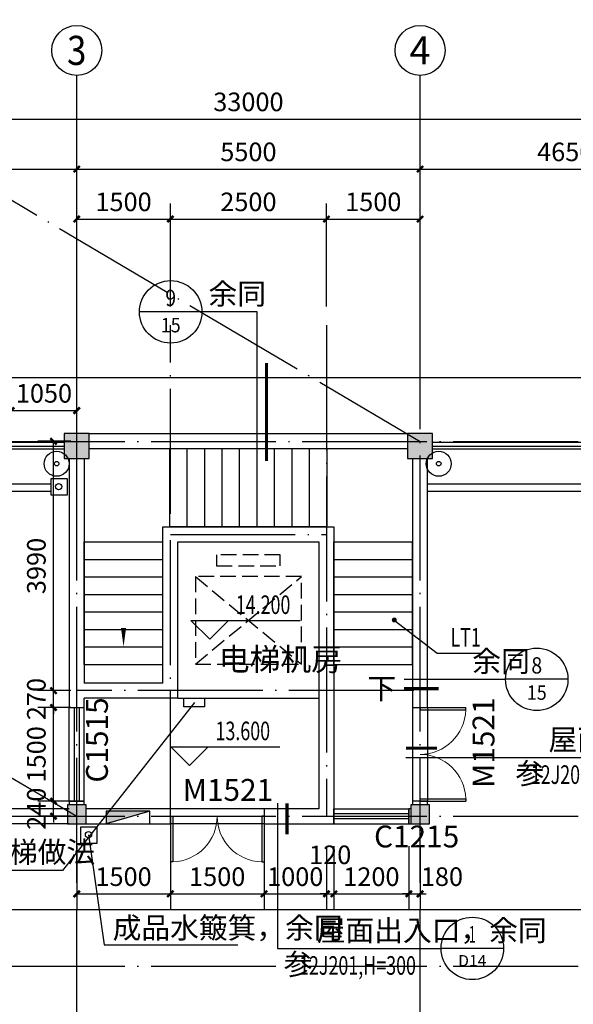
# Model space of a CAD drawing. Extents: x -110744 to 351144, y -329414 to 319066.
# Drawn here: x 270701 to 279570, y 78662 to 94422 of the extents above; entities that cross this region are included whole.
import ezdxf
from ezdxf.enums import TextEntityAlignment as Align

# ---------------------------------------------------------------- set-up
doc = ezdxf.new("R2010")
doc.units = 0
doc.header["$LTSCALE"] = 1000
doc.header["$MEASUREMENT"] = 0
doc.linetypes.add('DASH', pattern=[0.35, 0.25, -0.1])
doc.linetypes.add('DOTE', pattern=[2.42, 2, -0.2, 0.02, -0.2])
for name, color, linetype in [('AXIS', 3, 'Continuous'), ('AXIS_TEXT', 7, 'Continuous'), ('COLUMN', 2, 'Continuous'), ('DIM_ELEV', 3, 'Continuous'), ('DIM_IDEN', 3, 'Continuous'), ('DIM_LEAD', 3, 'Continuous'), ('DIM_SYMB', 3, 'Continuous'), ('DOTE', 14, 'DOTE'), ('EQUIP_消火栓', 7, 'Continuous'), ('H1', 142, 'Continuous'), ('LATRINE', 6, 'Continuous'), ('PUB_DIM', 3, 'Continuous'), ('PUB_HATCH', 252, 'Continuous'), ('PUB_TEXT', 7, 'Continuous'), ('RF1', 177, 'Continuous'), ('S', 6, 'Continuous'), ('STAIR', 6, 'Continuous'), ('WALL', 2, 'Continuous'), ('WINDOW', 4, 'Continuous'), ('WINDOW_TEXT', 7, 'Continuous')]:
    doc.layers.add(name, color=color, linetype=linetype)
doc.styles.add('_TCH_AXIS', font='COMPLEX', dxfattribs={"bigfont": 'GBCBIG'})
doc.styles.add('_TCH_DIM', font='SIMPLEX', dxfattribs={"bigfont": 'GBCBIG'})
doc.styles.add('_TCH_DIM_T3', font='SIMPLEX', dxfattribs={"width": 0.705882, "bigfont": 'GBCBIG'})
doc.styles.add('_TCH_LABEL', font='COMPLEX', dxfattribs={"bigfont": 'GBCBIG'})
doc.styles.add('COMPLEX', font='COMPLEX')
doc.styles.get("Standard").update_dxf_attribs({"font": 'gbenor.shx', "bigfont": 'gbcbig.shx'})
doc.dimstyles.new('_TCH_ARCH&&100', dxfattribs={"dimtxt": 297.5, "dimasz": 100, "dimexe": 250, "dimexo": 300, "dimgap": 126.25, "dimtad": 1, "dimdec": 0, "dimzin": 0, "dimdsep": 46, "dimtxsty": '_TCH_DIM_T3', "dimblk": 'ARCHTICK', "dimcen": 0.09, "dimclrt": 7, "dimazin": 2, "dimtfac": 1, "dimtdec": 0, "dimtix": 1, "dimtmove": 2, "dimatfit": 3, "dimfxl": 1, "dimtolj": 1, "dimtzin": 0, "dimarcsym": 0})

# ---------------------------------------------------------------- blocks, each defined once
blk = doc.blocks.new('$TwtSys$00000434')
for p, q in [((-0.5, 0.5), (-0.5, -0.5)), ((-0.5, -0.5), (0.5, 0.5)), ((0.5, 0.5), (-0.5, 0.5)), ((0.5, -0.5), (0.5, 0.5)), ((-0.5, -0.5), (0.5, -0.5))]:
    blk.add_line(p, q)
blk.add_solid([(0.5, -0.5), (0.5, 0.5), (-0.5, -0.5)])
blk = doc.blocks.new('_ArchTick')
at = {"color": 0, "linetype": 'ByBlock', "const_width": 0.4}
blk.add_lwpolyline([(-0.5, -0.5), (0.5, 0.5)], dxfattribs=at)
blk = doc.blocks.new('*D909')
at = {"layer": 'Defpoints', "color": 0, "transparency": 16777216}
for p in [(271615, 88166), (270565, 86473), (271615, 86473)]:
    blk.add_point(p, dxfattribs=at)
at = {"layer": 'PUB_DIM', "color": 0, "lineweight": -2, "transparency": 16777216}
for p, q in [((270565, 86773), (270565, 88416)), ((271615, 86773), (271615, 88416)), ((270565, 88166), (271615, 88166))]:
    blk.add_line(p, q, dxfattribs=at)
at = {"layer": 'PUB_DIM', "color": 0, "lineweight": -2, "transparency": 16777216, "xscale": 100, "yscale": 100, "zscale": 100, "rotation": 180}
blk.add_blockref('_ArchTick', (270565, 88166), dxfattribs=at)
at = {"layer": 'PUB_DIM', "color": 0, "lineweight": -2, "transparency": 16777216, "xscale": 100, "yscale": 100, "zscale": 100}
blk.add_blockref('_ArchTick', (271615, 88166), dxfattribs=at)
at = {"layer": 'PUB_DIM', "color": 7, "transparency": 16777216, "insert": (271090, 88441), "char_height": 297.5, "attachment_point": 5, "style": '_TCH_DIM_T3'}
blk.add_mtext('\\A1;1050', dxfattribs=at)
blk = doc.blocks.new('*D1036')
at = {"layer": 'Defpoints', "color": 0, "transparency": 16777216}
for p in [(271615, 81495), (273115, 81495), (273115, 80430)]:
    blk.add_point(p, dxfattribs=at)
at = {"layer": 'PUB_DIM', "color": 0, "lineweight": -2, "transparency": 16777216}
for p, q in [((271615, 81195), (271615, 80180)), ((273115, 81195), (273115, 80180)), ((271615, 80430), (273115, 80430))]:
    blk.add_line(p, q, dxfattribs=at)
at = {"layer": 'PUB_DIM', "color": 0, "lineweight": -2, "transparency": 16777216, "xscale": 100, "yscale": 100, "zscale": 100, "rotation": 180}
blk.add_blockref('_ArchTick', (271615, 80430), dxfattribs=at)
at = {"layer": 'PUB_DIM', "color": 0, "lineweight": -2, "transparency": 16777216, "xscale": 100, "yscale": 100, "zscale": 100}
blk.add_blockref('_ArchTick', (273115, 80430), dxfattribs=at)
at = {"layer": 'PUB_DIM', "color": 7, "transparency": 16777216, "insert": (272365, 80705), "char_height": 297.5, "attachment_point": 5, "style": '_TCH_DIM_T3'}
blk.add_mtext('\\A1;1500', dxfattribs=at)
blk = doc.blocks.new('*D1037')
at = {"layer": 'Defpoints', "color": 0, "transparency": 16777216}
for p in [(273115, 81495), (274615, 81495), (274615, 80430)]:
    blk.add_point(p, dxfattribs=at)
at = {"layer": 'PUB_DIM', "color": 0, "lineweight": -2, "transparency": 16777216}
for p, q in [((273115, 81195), (273115, 80180)), ((274615, 81195), (274615, 80180)), ((273115, 80430), (274615, 80430))]:
    blk.add_line(p, q, dxfattribs=at)
at = {"layer": 'PUB_DIM', "color": 0, "lineweight": -2, "transparency": 16777216, "xscale": 100, "yscale": 100, "zscale": 100, "rotation": 180}
blk.add_blockref('_ArchTick', (273115, 80430), dxfattribs=at)
at = {"layer": 'PUB_DIM', "color": 0, "lineweight": -2, "transparency": 16777216, "xscale": 100, "yscale": 100, "zscale": 100}
blk.add_blockref('_ArchTick', (274615, 80430), dxfattribs=at)
at = {"layer": 'PUB_DIM', "color": 7, "transparency": 16777216, "insert": (273865, 80705), "char_height": 297.5, "attachment_point": 5, "style": '_TCH_DIM_T3'}
blk.add_mtext('\\A1;1500', dxfattribs=at)
blk = doc.blocks.new('*D1038')
at = {"layer": 'Defpoints', "color": 0, "transparency": 16777216}
for p in [(274615, 81495), (275615, 81495), (275615, 80430)]:
    blk.add_point(p, dxfattribs=at)
at = {"layer": 'PUB_DIM', "color": 0, "lineweight": -2, "transparency": 16777216}
for p, q in [((274615, 81195), (274615, 80180)), ((275615, 81195), (275615, 80180)), ((274615, 80430), (275615, 80430))]:
    blk.add_line(p, q, dxfattribs=at)
at = {"layer": 'PUB_DIM', "color": 0, "lineweight": -2, "transparency": 16777216, "xscale": 100, "yscale": 100, "zscale": 100, "rotation": 180}
blk.add_blockref('_ArchTick', (274615, 80430), dxfattribs=at)
at = {"layer": 'PUB_DIM', "color": 0, "lineweight": -2, "transparency": 16777216, "xscale": 100, "yscale": 100, "zscale": 100}
blk.add_blockref('_ArchTick', (275615, 80430), dxfattribs=at)
at = {"layer": 'PUB_DIM', "color": 7, "transparency": 16777216, "insert": (275115, 80705), "char_height": 297.5, "attachment_point": 5, "style": '_TCH_DIM_T3'}
blk.add_mtext('\\A1;1000', dxfattribs=at)
blk = doc.blocks.new('*D1039')
at = {"layer": 'Defpoints', "color": 0, "transparency": 16777216}
for p in [(275615, 81495), (275735, 81495), (275735, 80430)]:
    blk.add_point(p, dxfattribs=at)
at = {"layer": 'PUB_DIM', "color": 0, "lineweight": -2, "transparency": 16777216}
for p, q in [((275615, 81195), (275615, 80180)), ((275735, 81195), (275735, 80180)), ((275615, 80430), (275515, 80430)), ((275615, 80430), (275735, 80430)), ((275735, 80430), (275835, 80430))]:
    blk.add_line(p, q, dxfattribs=at)
at = {"layer": 'PUB_DIM', "color": 0, "lineweight": -2, "transparency": 16777216, "xscale": 100, "yscale": 100, "zscale": 100}
blk.add_blockref('_ArchTick', (275615, 80430), dxfattribs=at)
at = {"layer": 'PUB_DIM', "color": 0, "lineweight": -2, "transparency": 16777216, "xscale": 100, "yscale": 100, "zscale": 100, "rotation": 180}
blk.add_blockref('_ArchTick', (275735, 80430), dxfattribs=at)
at = {"layer": 'PUB_DIM', "color": 7, "transparency": 16777216, "insert": (275675, 81055), "char_height": 297.5, "attachment_point": 5, "style": '_TCH_DIM_T3'}
blk.add_mtext('\\A1;120', dxfattribs=at)
blk = doc.blocks.new('*D1040')
at = {"layer": 'Defpoints', "color": 0, "transparency": 16777216}
for p in [(275735, 81495), (276935, 81495), (276935, 80430)]:
    blk.add_point(p, dxfattribs=at)
at = {"layer": 'PUB_DIM', "color": 0, "lineweight": -2, "transparency": 16777216}
for p, q in [((275735, 81195), (275735, 80180)), ((276935, 81195), (276935, 80180)), ((275735, 80430), (276935, 80430))]:
    blk.add_line(p, q, dxfattribs=at)
at = {"layer": 'PUB_DIM', "color": 0, "lineweight": -2, "transparency": 16777216, "xscale": 100, "yscale": 100, "zscale": 100, "rotation": 180}
blk.add_blockref('_ArchTick', (275735, 80430), dxfattribs=at)
at = {"layer": 'PUB_DIM', "color": 0, "lineweight": -2, "transparency": 16777216, "xscale": 100, "yscale": 100, "zscale": 100}
blk.add_blockref('_ArchTick', (276935, 80430), dxfattribs=at)
at = {"layer": 'PUB_DIM', "color": 7, "transparency": 16777216, "insert": (276335, 80705), "char_height": 297.5, "attachment_point": 5, "style": '_TCH_DIM_T3'}
blk.add_mtext('\\A1;1200', dxfattribs=at)
blk = doc.blocks.new('*D1041')
at = {"layer": 'Defpoints', "color": 0, "transparency": 16777216}
for p in [(276935, 81495), (277115, 81495), (277115, 80430)]:
    blk.add_point(p, dxfattribs=at)
at = {"layer": 'PUB_DIM', "color": 0, "lineweight": -2, "transparency": 16777216}
for p, q in [((276935, 81195), (276935, 80180)), ((277115, 81195), (277115, 80180)), ((276935, 80430), (276835, 80430)), ((276935, 80430), (277115, 80430)), ((277115, 80430), (277215, 80430))]:
    blk.add_line(p, q, dxfattribs=at)
at = {"layer": 'PUB_DIM', "color": 0, "lineweight": -2, "transparency": 16777216, "xscale": 100, "yscale": 100, "zscale": 100}
blk.add_blockref('_ArchTick', (276935, 80430), dxfattribs=at)
at = {"layer": 'PUB_DIM', "color": 0, "lineweight": -2, "transparency": 16777216, "xscale": 100, "yscale": 100, "zscale": 100, "rotation": 180}
blk.add_blockref('_ArchTick', (277115, 80430), dxfattribs=at)
at = {"layer": 'PUB_DIM', "color": 7, "transparency": 16777216, "insert": (277465, 80705), "char_height": 297.5, "attachment_point": 5, "style": '_TCH_DIM_T3'}
blk.add_mtext('\\A1;180', dxfattribs=at)
blk = doc.blocks.new('*D1042')
at = {"layer": 'Defpoints', "color": 0, "transparency": 16777216}
for p in [(271243, 81913), (271822, 81913), (271822, 81673)]:
    blk.add_point(p, dxfattribs=at)
at = {"layer": 'PUB_DIM', "color": 0, "lineweight": -2, "transparency": 16777216}
for p, q in [((271243, 81913), (271243, 82013)), ((271522, 81913), (270993, 81913)), ((271243, 81673), (271243, 81913)), ((271522, 81673), (270993, 81673)), ((271243, 81673), (271243, 81573))]:
    blk.add_line(p, q, dxfattribs=at)
at = {"layer": 'PUB_DIM', "color": 0, "lineweight": -2, "transparency": 16777216, "xscale": 100, "yscale": 100, "zscale": 100}
for p, rotation in [((271243, 81913), 270), ((271243, 81673), 90)]:
    blk.add_blockref('_ArchTick', p, dxfattribs=dict(at, rotation=rotation))
at = {"layer": 'PUB_DIM', "color": 7, "transparency": 16777216, "insert": (270968, 81793), "char_height": 297.5, "attachment_point": 5, "rotation": 90, "style": '_TCH_DIM_T3'}
blk.add_mtext('\\A1;240', dxfattribs=at)
blk = doc.blocks.new('*D1043')
at = {"layer": 'Defpoints', "color": 0, "transparency": 16777216}
for p in [(271243, 83413), (271822, 83413), (271822, 81913)]:
    blk.add_point(p, dxfattribs=at)
at = {"layer": 'PUB_DIM', "color": 0, "lineweight": -2, "transparency": 16777216}
for p, q in [((271522, 83413), (270993, 83413)), ((271243, 81913), (271243, 83413)), ((271522, 81913), (270993, 81913))]:
    blk.add_line(p, q, dxfattribs=at)
at = {"layer": 'PUB_DIM', "color": 0, "lineweight": -2, "transparency": 16777216, "xscale": 100, "yscale": 100, "zscale": 100}
for p, rotation in [((271243, 83413), 90), ((271243, 81913), 270)]:
    blk.add_blockref('_ArchTick', p, dxfattribs=dict(at, rotation=rotation))
at = {"layer": 'PUB_DIM', "color": 7, "transparency": 16777216, "insert": (270968, 82663), "char_height": 297.5, "attachment_point": 5, "rotation": 90, "style": '_TCH_DIM_T3'}
blk.add_mtext('\\A1;1500', dxfattribs=at)
blk = doc.blocks.new('*D1044')
at = {"layer": 'Defpoints', "color": 0, "transparency": 16777216}
for p in [(271243, 83683), (271822, 83683), (271822, 83413)]:
    blk.add_point(p, dxfattribs=at)
at = {"layer": 'PUB_DIM', "color": 0, "lineweight": -2, "transparency": 16777216}
for p, q in [((271243, 83683), (271243, 83783)), ((271522, 83683), (270993, 83683)), ((271243, 83413), (271243, 83683)), ((271522, 83413), (270993, 83413)), ((271243, 83413), (271243, 83313))]:
    blk.add_line(p, q, dxfattribs=at)
at = {"layer": 'PUB_DIM', "color": 0, "lineweight": -2, "transparency": 16777216, "xscale": 100, "yscale": 100, "zscale": 100}
for p, rotation in [((271243, 83683), 270), ((271243, 83413), 90)]:
    blk.add_blockref('_ArchTick', p, dxfattribs=dict(at, rotation=rotation))
at = {"layer": 'PUB_DIM', "color": 7, "transparency": 16777216, "insert": (270968, 83548), "char_height": 297.5, "attachment_point": 5, "rotation": 90, "style": '_TCH_DIM_T3'}
blk.add_mtext('\\A1;270', dxfattribs=at)
blk = doc.blocks.new('*D1045')
at = {"layer": 'Defpoints', "color": 0, "transparency": 16777216}
for p in [(271243, 87673), (271822, 87673), (271822, 83683)]:
    blk.add_point(p, dxfattribs=at)
at = {"layer": 'PUB_DIM', "color": 0, "lineweight": -2, "transparency": 16777216}
for p, q in [((271522, 87673), (270993, 87673)), ((271243, 83683), (271243, 87673)), ((271522, 83683), (270993, 83683))]:
    blk.add_line(p, q, dxfattribs=at)
at = {"layer": 'PUB_DIM', "color": 0, "lineweight": -2, "transparency": 16777216, "xscale": 100, "yscale": 100, "zscale": 100}
for p, rotation in [((271243, 87673), 90), ((271243, 83683), 270)]:
    blk.add_blockref('_ArchTick', p, dxfattribs=dict(at, rotation=rotation))
at = {"layer": 'PUB_DIM', "color": 7, "transparency": 16777216, "insert": (270968, 85678), "char_height": 297.5, "attachment_point": 5, "rotation": 90, "style": '_TCH_DIM_T3'}
blk.add_mtext('\\A1;3990', dxfattribs=at)
blk = doc.blocks.new('*D1056')
at = {"layer": 'Defpoints', "color": 0, "transparency": 16777216}
for p in [(277115, 91231), (275615, 89531), (277115, 89531)]:
    blk.add_point(p, dxfattribs=at)
at = {"layer": 'PUB_DIM', "color": 0, "lineweight": -2, "transparency": 16777216}
for p, q in [((275615, 89831), (275615, 91481)), ((277115, 89831), (277115, 91481)), ((275615, 91231), (277115, 91231))]:
    blk.add_line(p, q, dxfattribs=at)
at = {"layer": 'PUB_DIM', "color": 0, "lineweight": -2, "transparency": 16777216, "xscale": 100, "yscale": 100, "zscale": 100, "rotation": 180}
blk.add_blockref('_ArchTick', (275615, 91231), dxfattribs=at)
at = {"layer": 'PUB_DIM', "color": 0, "lineweight": -2, "transparency": 16777216, "xscale": 100, "yscale": 100, "zscale": 100}
blk.add_blockref('_ArchTick', (277115, 91231), dxfattribs=at)
at = {"layer": 'PUB_DIM', "color": 7, "transparency": 16777216, "insert": (276365, 91506), "char_height": 297.5, "attachment_point": 5, "style": '_TCH_DIM_T3'}
blk.add_mtext('\\A1;1500', dxfattribs=at)
blk = doc.blocks.new('*D1057')
at = {"layer": 'Defpoints', "color": 0, "transparency": 16777216}
for p in [(275615, 91231), (273115, 89531), (275615, 89531)]:
    blk.add_point(p, dxfattribs=at)
at = {"layer": 'PUB_DIM', "color": 0, "lineweight": -2, "transparency": 16777216}
for p, q in [((273115, 89831), (273115, 91481)), ((275615, 89831), (275615, 91481)), ((273115, 91231), (275615, 91231))]:
    blk.add_line(p, q, dxfattribs=at)
at = {"layer": 'PUB_DIM', "color": 0, "lineweight": -2, "transparency": 16777216, "xscale": 100, "yscale": 100, "zscale": 100, "rotation": 180}
blk.add_blockref('_ArchTick', (273115, 91231), dxfattribs=at)
at = {"layer": 'PUB_DIM', "color": 0, "lineweight": -2, "transparency": 16777216, "xscale": 100, "yscale": 100, "zscale": 100}
blk.add_blockref('_ArchTick', (275615, 91231), dxfattribs=at)
at = {"layer": 'PUB_DIM', "color": 7, "transparency": 16777216, "insert": (274365, 91506), "char_height": 297.5, "attachment_point": 5, "style": '_TCH_DIM_T3'}
blk.add_mtext('\\A1;2500', dxfattribs=at)
blk = doc.blocks.new('*D1058')
at = {"layer": 'Defpoints', "color": 0, "transparency": 16777216}
for p in [(273115, 91231), (271615, 89531), (273115, 89531)]:
    blk.add_point(p, dxfattribs=at)
at = {"layer": 'PUB_DIM', "color": 0, "lineweight": -2, "transparency": 16777216}
for p, q in [((271615, 89831), (271615, 91481)), ((273115, 89831), (273115, 91481)), ((271615, 91231), (273115, 91231))]:
    blk.add_line(p, q, dxfattribs=at)
at = {"layer": 'PUB_DIM', "color": 0, "lineweight": -2, "transparency": 16777216, "xscale": 100, "yscale": 100, "zscale": 100, "rotation": 180}
blk.add_blockref('_ArchTick', (271615, 91231), dxfattribs=at)
at = {"layer": 'PUB_DIM', "color": 0, "lineweight": -2, "transparency": 16777216, "xscale": 100, "yscale": 100, "zscale": 100}
blk.add_blockref('_ArchTick', (273115, 91231), dxfattribs=at)
at = {"layer": 'PUB_DIM', "color": 7, "transparency": 16777216, "insert": (272365, 91506), "char_height": 297.5, "attachment_point": 5, "style": '_TCH_DIM_T3'}
blk.add_mtext('\\A1;1500', dxfattribs=at)
blk = doc.blocks.new('*D1060')
at = {"layer": 'AXIS', "color": 0, "lineweight": -2, "transparency": 16777216}
for p, q in [((264765, 89831), (264765, 92281)), ((271615, 89831), (271615, 92281)), ((264765, 92031), (271615, 92031))]:
    blk.add_line(p, q, dxfattribs=at)
at = {"layer": 'Defpoints', "color": 0, "transparency": 16777216}
for p in [(271615, 92031), (264765, 89531), (271615, 89531)]:
    blk.add_point(p, dxfattribs=at)
at = {"layer": 'AXIS', "color": 0, "lineweight": -2, "transparency": 16777216, "xscale": 100, "yscale": 100, "zscale": 100, "rotation": 180}
blk.add_blockref('_ArchTick', (264765, 92031), dxfattribs=at)
at = {"layer": 'AXIS', "color": 0, "lineweight": -2, "transparency": 16777216, "xscale": 100, "yscale": 100, "zscale": 100}
blk.add_blockref('_ArchTick', (271615, 92031), dxfattribs=at)
at = {"layer": 'AXIS', "color": 7, "transparency": 16777216, "insert": (268190, 92306), "char_height": 297.5, "attachment_point": 5, "style": '_TCH_DIM_T3'}
blk.add_mtext('\\A1;6850', dxfattribs=at)
blk = doc.blocks.new('*D1061')
at = {"layer": 'AXIS', "color": 0, "lineweight": -2, "transparency": 16777216}
for p, q in [((271615, 89831), (271615, 92281)), ((277115, 89831), (277115, 92281)), ((271615, 92031), (277115, 92031))]:
    blk.add_line(p, q, dxfattribs=at)
at = {"layer": 'Defpoints', "color": 0, "transparency": 16777216}
for p in [(277115, 92031), (271615, 89531), (277115, 89531)]:
    blk.add_point(p, dxfattribs=at)
at = {"layer": 'AXIS', "color": 0, "lineweight": -2, "transparency": 16777216, "xscale": 100, "yscale": 100, "zscale": 100, "rotation": 180}
blk.add_blockref('_ArchTick', (271615, 92031), dxfattribs=at)
at = {"layer": 'AXIS', "color": 0, "lineweight": -2, "transparency": 16777216, "xscale": 100, "yscale": 100, "zscale": 100}
blk.add_blockref('_ArchTick', (277115, 92031), dxfattribs=at)
at = {"layer": 'AXIS', "color": 7, "transparency": 16777216, "insert": (274365, 92306), "char_height": 297.5, "attachment_point": 5, "style": '_TCH_DIM_T3'}
blk.add_mtext('\\A1;5500', dxfattribs=at)
blk = doc.blocks.new('*D1062')
at = {"layer": 'AXIS', "color": 0, "lineweight": -2, "transparency": 16777216}
for p, q in [((277115, 89831), (277115, 92281)), ((281765, 89831), (281765, 92281)), ((277115, 92031), (281765, 92031))]:
    blk.add_line(p, q, dxfattribs=at)
at = {"layer": 'Defpoints', "color": 0, "transparency": 16777216}
for p in [(281765, 92031), (277115, 89531), (281765, 89531)]:
    blk.add_point(p, dxfattribs=at)
at = {"layer": 'AXIS', "color": 0, "lineweight": -2, "transparency": 16777216, "xscale": 100, "yscale": 100, "zscale": 100, "rotation": 180}
blk.add_blockref('_ArchTick', (277115, 92031), dxfattribs=at)
at = {"layer": 'AXIS', "color": 0, "lineweight": -2, "transparency": 16777216, "xscale": 100, "yscale": 100, "zscale": 100}
blk.add_blockref('_ArchTick', (281765, 92031), dxfattribs=at)
at = {"layer": 'AXIS', "color": 7, "transparency": 16777216, "insert": (279440, 92306), "char_height": 297.5, "attachment_point": 5, "style": '_TCH_DIM_T3'}
blk.add_mtext('\\A1;4650', dxfattribs=at)
blk = doc.blocks.new('*D1074')
at = {"layer": 'AXIS', "color": 0, "linetype": 'ByBlock', "lineweight": -2, "transparency": 16777216}
for p, q in [((257865, 89831), (257865, 93081)), ((290865, 89831), (290865, 93081)), ((257865, 92831), (290865, 92831))]:
    blk.add_line(p, q, dxfattribs=at)
at = {"layer": 'Defpoints', "color": 0, "linetype": 'ByBlock', "transparency": 16777216}
for p in [(290865, 92831), (257865, 89531), (290865, 89531)]:
    blk.add_point(p, dxfattribs=at)
at = {"layer": 'AXIS', "color": 0, "linetype": 'ByBlock', "lineweight": -2, "transparency": 16777216, "xscale": 100, "yscale": 100, "zscale": 100, "rotation": 180}
blk.add_blockref('_ArchTick', (257865, 92831), dxfattribs=at)
at = {"layer": 'AXIS', "color": 0, "linetype": 'ByBlock', "lineweight": -2, "transparency": 16777216, "xscale": 100, "yscale": 100, "zscale": 100}
blk.add_blockref('_ArchTick', (290865, 92831), dxfattribs=at)
at = {"layer": 'AXIS', "color": 7, "linetype": 'ByBlock', "transparency": 16777216, "insert": (274365, 93106), "char_height": 297.5, "attachment_point": 5, "style": '_TCH_DIM_T3'}
blk.add_mtext('\\A1;33000', dxfattribs=at)
blk = doc.blocks.new('$DorLib2D$00000002')
for p, q in [((-0.5, 0), (-0.5, 0.4875)), ((-0.475, 0.4875), (-0.5, 0.4875)), ((-0.475, 0), (-0.475, 0.4875)), ((0.475, 0), (0.475, 0.4875)), ((0.475, 0.4875), (0.5, 0.4875)), ((0.5, 0), (0.5, 0.4875)), ((-0.5, 0), (-0.475, 0)), ((0.5, 0), (0.475, 0))]:
    blk.add_line(p, q)
at = {"lineweight": 13}
for centre, start, end in [((-0.4875, 0), 0, 88.53072), ((0.4875, 0), 91.46928, 180)]:
    blk.add_arc(centre, 0.4875, start, end, dxfattribs=at)
blk = doc.blocks.new('_AXISO')
blk.add_circle((0, 0), 0.5)
at = {"layer": 'AXIS_TEXT', "style": 'COMPLEX', "width": 1.041667}
blk.add_attdef('A', text='', height=0.56, dxfattribs=at).set_placement((-0.25, -0.28), (0.25, -0.28), align=Align.FIT)
blk = doc.blocks.new('$WINLIB2D$00000001')
at = {"color": 0}
for points in [[(-0.5, 0.5), (-0.5, -0.5)], [(-0.5, 0.5), (0.5, 0.5)], [(0.5, -0.5), (0.5, 0.5)], [(0.5, 0.167), (-0.5, 0.167)], [(0.5, -0.167), (-0.5, -0.167)], [(-0.5, -0.5), (0.5, -0.5)]]:
    blk.add_lwpolyline(points, dxfattribs=at)
blk = doc.blocks.new('$TCHSYS$WIN2D')
for p, q in [((-0.5, 0.5), (0.5, 0.5)), ((-0.5, 0.5), (-0.5, -0.5)), ((0.5, 0.5), (0.5, -0.5)), ((0.5, 0.167), (-0.5, 0.167)), ((0.5, -0.167), (-0.5, -0.167)), ((-0.5, -0.5), (0.5, -0.5))]:
    blk.add_line(p, q)

msp = doc.modelspace()

# ---------------------------------------------------------------- hatches: boundary and pattern name
at = {"layer": 'PUB_HATCH'}
for points in [[(271814.9, 87397.8), (271814.9, 87797.8), (271414.9, 87797.8), (271414.9, 87397.8)], [(277314.9, 87397.8), (277314.9, 87797.8), (276914.9, 87797.8), (276914.9, 87397.8)], [(271764.8, 81552.8), (271764.8, 81852.8), (271464.8, 81852.8), (271464.8, 81552.8)], [(277264.8, 81552.8), (277264.8, 81852.8), (276964.8, 81852.8), (276964.8, 81552.8)]]:
    msp.add_hatch(color=256, dxfattribs=at).paths.add_polyline_path(points)

# ---------------------------------------------------------------- linework, layer by layer
msp.add_line((273234.9, 83562.8), (275494.9, 83562.8))
msp.add_lwpolyline([(256844.9, 88692.8), (291884.9, 88692.8), (291884.9, 71652.8), (256844.9, 71652.8)], close=True)
for points in [[(277314.9, 87552.8), (290744.9, 87552.8), (290744.9, 72792.8), (257984.9, 72792.8), (257984.9, 87552.8), (271414.9, 87552.8)], [(271494.9, 81552.8), (263324.9, 81552.8), (263324.9, 87552.8)], [(271494.9, 81792.8), (263564.9, 81792.8), (263564.9, 87552.8)], [(273659.4, 83562.8), (273659.4, 83421.7), (273328.5, 83421.7), (273328.5, 83562.8)]]:
    msp.add_lwpolyline(points)
at = {"linetype": 'ByBlock'}
for points in [[(271460.1, 87075.6), (271460.1, 86810), (271203.8, 86810), (271203.8, 87075.6)], [(271939.2, 81502.6), (271939.2, 81237), (271682.9, 81237), (271682.9, 81502.6)]]:
    msp.add_lwpolyline(points, close=True, dxfattribs=at)
at = {"layer": 'AXIS'}
for p, q in [((271614.9, 89530.7), (271614.9, 93530.7)), ((277114.9, 89530.7), (277114.9, 93530.7))]:
    msp.add_line(p, q, dxfattribs=at)
at = {"layer": 'COLUMN'}
for p, q in [((271814.9, 87797.8), (271414.9, 87797.8)), ((271414.9, 87797.8), (271414.9, 87397.8)), ((271814.9, 87397.8), (271814.9, 87797.8)), ((277314.9, 87797.8), (276914.9, 87797.8)), ((276914.9, 87797.8), (276914.9, 87397.8)), ((277314.9, 87397.8), (277314.9, 87797.8)), ((271414.9, 87397.8), (271814.9, 87397.8)), ((276914.9, 87397.8), (277314.9, 87397.8)), ((271764.8, 81852.8), (271464.8, 81852.8)), ((271464.8, 81852.8), (271464.8, 81552.8)), ((271764.8, 81552.8), (271764.8, 81852.8)), ((277264.8, 81852.8), (276964.8, 81852.8)), ((276964.8, 81852.8), (276964.8, 81552.8)), ((277264.8, 81552.8), (277264.8, 81852.8)), ((271464.8, 81552.8), (271764.8, 81552.8)), ((276964.8, 81552.8), (277264.8, 81552.8))]:
    msp.add_line(p, q, dxfattribs=at)
at = {"layer": 'DIM_ELEV', "linetype": 'ByBlock'}
for p, q in [((273744.7, 84504), (273444.7, 84804)), ((273444.7, 84804), (275192.8, 84804)), ((273744.7, 84504), (274044.7, 84804)), ((273419.8, 82484.2), (273119.8, 82784.2)), ((273119.8, 82784.2), (274867.9, 82784.2)), ((273419.8, 82484.2), (273719.8, 82784.2))]:
    msp.add_line(p, q, dxfattribs=at)
at = {"layer": 'DIM_IDEN'}
for p, q in [((273620.5, 89745), (272620.5, 89745)), ((274504.9, 89745), (273620.5, 89745)), ((274504.9, 87357.1), (274504.9, 89745)), ((276859.9, 83863.9), (277796, 83863.9)), ((277796, 83863.9), (278484, 83863.9)), ((279484, 83863.9), (278484, 83863.9)), ((276887.1, 82611.1), (278545.6, 82611.1)), ((278545.6, 82611.1), (281163.6, 82611.1)), ((274833.3, 81880.7), (274833.3, 79556.7)), ((274833.3, 79556.7), (277451.3, 79556.7)), ((278451.3, 79556.7), (277451.3, 79556.7))]:
    msp.add_line(p, q, dxfattribs=at)
at = {"layer": 'DIM_IDEN', "const_width": 50}
for points in [[(274654.9, 87357.1), (274654.9, 88926.7)], [(276859.9, 83713.9), (277414.8, 83713.9)], [(276887.1, 82761.1), (277387.1, 82761.1)], [(274983.3, 81880.7), (274983.3, 81380.7)]]:
    msp.add_lwpolyline(points, dxfattribs=at)
at = {"layer": 'DIM_IDEN'}
for centre in [(273120.5, 89745), (278984, 83863.9), (277951.3, 79556.7)]:
    msp.add_circle(centre, 500, dxfattribs=at)
at = {"layer": 'DIM_LEAD'}
for p, q in [((276702.2, 84813.2), (277388.9, 84283.5)), ((277388.9, 84283.5), (278108, 84283.5)), ((271803.7, 81375.4), (272056.1, 79612.2)), ((272056.1, 79612.2), (274197.7, 79612.2))]:
    msp.add_line(p, q, dxfattribs=at)
at = {"layer": 'DIM_LEAD', "const_width": 40}
msp.add_lwpolyline([(276686.4, 84825.5, 1), (276718.1, 84801, 1)], format="xyb", close=True, dxfattribs=at)
at = {"layer": 'DIM_SYMB', "linetype": 'ByBlock'}
msp.add_line((290744.9, 80172.8), (257984.9, 80172.8), dxfattribs=at)
at = {"layer": 'DIM_SYMB'}
msp.add_lwpolyline([(276364.9, 84002.8, 0, 0, 0), (276364.9, 86927.8, 0, 0, 0), (272364.9, 86927.8, 0, 0, 0), (272364.9, 84382.8, 0, 80, 0), (272364.9, 84682.8, 0, 0, 0)], format="xyseb", dxfattribs=at)
for centre in [(271292.9, 87313.1), (277413.7, 87313.1)]:
    msp.add_circle(centre, 200, dxfattribs=at)
at = {"layer": 'DOTE'}
for p, q in [((254663.6, 100912.6), (277114.9, 87672.8)), ((249163.7, 94915.1), (271614.9, 81672.8)), ((271614.9, 70926), (271614.9, 89530.7)), ((273114.9, 81672.8), (273114.9, 89530.7)), ((275614.9, 89530.7), (275614.9, 81672.8)), ((277114.9, 70926), (277114.9, 89530.7)), ((255864.9, 87672.8), (291891.6, 87672.8)), ((273114.9, 86182.8), (275614.9, 86182.8)), ((277014.9, 83682.8), (271614.9, 83682.8)), ((255864.9, 81672.8), (291891.6, 81672.8)), ((255864.9, 79272.8), (291891.6, 79272.8))]:
    msp.add_line(p, q, dxfattribs=at)
at = {"layer": 'H1'}
for points in [[(277314.9, 87657.8), (290849.9, 87657.8), (290849.9, 72687.8), (257879.9, 72687.8), (257879.9, 87657.8), (271414.9, 87657.8)], [(277314.9, 87597.8), (290789.9, 87597.8), (290789.9, 72747.8), (257939.9, 72747.8), (257939.9, 87597.8), (271414.9, 87597.8)]]:
    msp.add_lwpolyline(points, dxfattribs=at)
at = {"layer": 'LATRINE'}
for centre in [(271292.9, 87315.5), (277413.7, 87315.5)]:
    msp.add_circle(centre, 36.4, dxfattribs=at)
at = {"layer": 'PUB_DIM'}
for p, q in [((273502.8, 83491.1), (271386.4, 80802.8)), ((271386.4, 80802.8), (269041.5, 80802.8))]:
    msp.add_line(p, q, dxfattribs=at)
at = {"layer": 'PUB_DIM', "const_width": 50}
msp.add_lwpolyline([(273384.9, 83583.9), (273384.9, 83583.9)], dxfattribs=at)
at = {"layer": 'RF1'}
for p, q in [((257984.9, 86992.8), (271203.8, 86992.8)), ((277234.9, 86992.8), (290744.9, 86992.8)), ((257984.9, 86872.8), (271203.8, 86872.8)), ((277234.9, 86872.8), (290744.9, 86872.8))]:
    msp.add_line(p, q, dxfattribs=at)
at = {"layer": 'S'}
for centre in [(271324.7, 86948.4), (271803.7, 81375.4)]:
    msp.add_circle(centre, 50, dxfattribs=at)
at = {"layer": 'STAIR', "linetype": 'ByBlock'}
for p, q in [((275624.9, 87552.8), (273104.9, 87552.8)), ((273104.9, 86302.8), (273104.9, 87552.8)), ((273384.9, 86302.8), (273384.9, 87552.8)), ((273664.9, 86302.8), (273664.9, 87552.8)), ((273944.9, 86302.8), (273944.9, 87552.8)), ((274224.9, 86302.8), (274224.9, 87552.8)), ((274504.9, 86302.8), (274504.9, 87552.8)), ((274784.9, 86302.8), (274784.9, 87552.8)), ((275064.9, 86302.8), (275064.9, 87552.8)), ((275344.9, 86302.8), (275344.9, 87552.8)), ((275624.9, 86302.8), (275624.9, 87552.8)), ((275624.9, 86302.8), (273104.9, 86302.8)), ((271734.9, 84102.8), (271734.9, 86062.8)), ((271734.9, 86062.8), (272994.9, 86062.8)), ((272994.9, 84102.8), (272994.9, 86062.8)), ((275734.9, 84102.8), (275734.9, 86062.8)), ((275734.9, 86062.8), (276994.9, 86062.8)), ((276994.9, 84102.8), (276994.9, 86062.8)), ((271734.9, 85782.8), (272994.9, 85782.8)), ((275734.9, 85782.8), (276994.9, 85782.8)), ((271734.9, 85502.8), (272994.9, 85502.8)), ((275734.9, 85502.8), (276994.9, 85502.8)), ((271734.9, 85222.8), (272994.9, 85222.8)), ((275734.9, 85222.8), (276994.9, 85222.8)), ((271734.9, 84942.8), (272994.9, 84942.8)), ((275734.9, 84942.8), (276994.9, 84942.8)), ((271734.9, 84662.8), (272994.9, 84662.8)), ((275734.9, 84662.8), (276994.9, 84662.8)), ((271734.9, 84382.8), (272994.9, 84382.8)), ((275734.9, 84382.8), (276994.9, 84382.8)), ((271734.9, 84102.8), (272994.9, 84102.8)), ((275734.9, 84102.8), (276994.9, 84102.8))]:
    msp.add_line(p, q, dxfattribs=at)
at = {"layer": 'STAIR', "linetype": 'DASH'}
for p, q in [((273854.9, 85857.8), (273854.9, 85682.8)), ((274874.9, 85857.8), (273854.9, 85857.8)), ((274874.9, 85682.8), (274874.9, 85857.8)), ((273854.9, 85682.8), (274874.9, 85682.8)), ((273514.9, 85507.8), (273514.9, 84107.8)), ((275214.9, 85507.8), (273514.9, 85507.8)), ((273514.9, 85507.8), (275214.9, 84107.8)), ((273514.9, 84107.8), (275214.9, 85507.8)), ((275214.9, 84107.8), (275214.9, 85507.8)), ((273514.9, 84107.8), (275214.9, 84107.8))]:
    msp.add_line(p, q, dxfattribs=at)
at = {"layer": 'WALL', "linetype": 'ByBlock'}
for p, q in [((276914.9, 87792.8), (271814.9, 87792.8)), ((276914.9, 87552.8), (271814.9, 87552.8)), ((271494.9, 87397.8), (271494.9, 83682.8)), ((271734.9, 87397.8), (271734.9, 83802.8)), ((276994.9, 87397.8), (276994.9, 83412.8)), ((277234.9, 83412.8), (277234.9, 87397.8)), ((272994.9, 86302.8), (275734.9, 86302.8)), ((272994.9, 83802.8), (272994.9, 86302.8)), ((275734.9, 86302.8), (275734.9, 81792.8)), ((273234.9, 86062.8), (275494.9, 86062.8)), ((273234.9, 83562.8), (273234.9, 86062.8)), ((275494.9, 86062.8), (275494.9, 81792.8)), ((272994.9, 83802.8), (271734.9, 83802.8)), ((271494.9, 83682.8), (271494.9, 83412.8)), ((273234.9, 83562.8), (271734.9, 83562.8)), ((271734.9, 83412.8), (271734.9, 83562.8)), ((271494.9, 83412.8), (271734.9, 83412.8)), ((276994.9, 83412.8), (277234.9, 83412.8)), ((271734.9, 81912.8), (271494.9, 81912.8)), ((271494.9, 81912.8), (271494.9, 81852.8)), ((271734.9, 81852.8), (271734.9, 81912.8)), ((273114.9, 81792.8), (271764.8, 81792.8)), ((273114.9, 81552.8), (273114.9, 81792.8)), ((275494.9, 81792.8), (274614.9, 81792.8)), ((274614.9, 81792.8), (274614.9, 81552.8)), ((275734.9, 81552.8), (275734.9, 81792.8)), ((276964.8, 81792.8), (276934.9, 81792.8)), ((276934.9, 81792.8), (276934.9, 81552.8)), ((277234.9, 81912.8), (276994.9, 81912.8)), ((276994.9, 81912.8), (276994.9, 81852.8)), ((277234.9, 81852.8), (277234.9, 81912.8)), ((271764.8, 81552.8), (273114.9, 81552.8)), ((274614.9, 81552.8), (275614.9, 81552.8)), ((275614.9, 81552.8), (275734.9, 81552.8)), ((276934.9, 81552.8), (276964.8, 81552.8))]:
    msp.add_line(p, q, dxfattribs=at)
at = {"layer": 'WINDOW'}
for p, q in [((276994.9, 83412.8), (276994.9, 81912.8)), ((277234.9, 83412.8), (277234.9, 81912.8)), ((274614.9, 81792.8), (273114.9, 81792.8)), ((274614.9, 81552.8), (273114.9, 81552.8))]:
    msp.add_line(p, q, dxfattribs=at)

# ---------------------------------------------------------------- block references
at = {"layer": 'AXIS'}
ref = msp.add_blockref('_AXISO', (271614.9, 93930.7), dxfattribs=dict(at, xscale=800, yscale=800, zscale=800))
ref.add_attrib('A', '3', dxfattribs={"layer": 'AXIS_TEXT', "height": 465.9, "style": '_TCH_AXIS'}).set_placement((271459.5, 93697.7), (271770.2, 93697.7), align=Align.FIT)
ref = msp.add_blockref('_AXISO', (277114.9, 93930.7), dxfattribs=dict(at, xscale=800, yscale=800, zscale=800))
ref.add_attrib('A', '4', dxfattribs={"layer": 'AXIS_TEXT', "height": 445.4, "style": '_TCH_AXIS'}).set_placement((276945.2, 93707.9), (277284.5, 93707.9), align=Align.FIT)
at = {"layer": 'EQUIP_消火栓', "xscale": 700, "yscale": 200, "zscale": 700, "rotation": 180}
msp.add_blockref('$TwtSys$00000434', (272436.8, 81652.8), dxfattribs=at)
at = {"layer": 'WINDOW', "xscale": -1500, "zscale": -1500}
for name, p, yscale, rotation in [('$TCHSYS$WIN2D', (271614.9, 82662.8), -240, 270), ('$DorLib2D$00000002', (277114.9, 82662.8), 1500, 270), ('$DorLib2D$00000002', (273864.9, 81672.8), 1500, 180)]:
    msp.add_blockref(name, p, dxfattribs=dict(at, yscale=yscale, rotation=rotation))
at = {"layer": 'WINDOW', "linetype": 'ByBlock', "xscale": -1200, "yscale": -240, "zscale": -1200, "rotation": 180}
msp.add_blockref('$WINLIB2D$00000001', (276334.9, 81672.8), dxfattribs=at)

# ---------------------------------------------------------------- texts
at = {"layer": 'PUB_TEXT'}
for s, height, style, p in [('余同', 337.59, '_TCH_DIM', (273725.5, 89864.9)), ('余同', 337.59, '_TCH_DIM', (277950.9, 83983.8)), ('下', 337.6, '_TCH_DIM', (276269.9, 83547.8)), ('屋面出入口，余同', 337.59, '_TCH_LABEL', (279170.8, 82731)), ('参', 337.6, '_TCH_LABEL', (278642.8, 82189.6)), ('上人爬梯做法', 337.59, '_TCH_LABEL', (269146.5, 80930.2)), ('成品水簸箕，余同', 337.59, '_TCH_DIM', (272190, 79717.2)), ('屋面出入口，余同', 337.59, '_TCH_LABEL', (275458.6, 79676.6)), ('参', 337.6, '_TCH_LABEL', (274930.6, 79135.2))]:
    msp.add_text(s, height=height, dxfattribs=dict(at, style=style)).set_placement(p)
at = {"layer": 'PUB_TEXT', "style": '_TCH_LABEL'}
for s, height, p, p2 in [('9', 261, (273033.5, 89837.5), (273207.5, 89837.5)), ('15', 230.99, (272961, 89416.8), (273280, 89416.8)), ('8', 261, (278897, 83956.4), (279071, 83956.4)), ('15', 230.99, (278824.5, 83535.7), (279143.5, 83535.7)), ('1', 267.7, (277894, 79648.3), (278008.7, 79648.3)), ('D14', 179.21, (277725.2, 79270.8), (278177.5, 79270.8))]:
    msp.add_text(s, height=height, dxfattribs=at).set_placement(p, p2, align=Align.FIT)
at = {"layer": 'PUB_TEXT', "linetype": 'ByBlock', "style": '_TCH_DIM', "width": 0.705882}
for s, p in [('14.200', (274162.8, 84909)), ('13.600', (273837.9, 82889.2))]:
    msp.add_text(s, height=297.5, dxfattribs=at).set_placement(p)
at = {"layer": 'PUB_TEXT', "width": 0.705882}
for s, style, p in [('LT1', '_TCH_DIM', (277603, 84388.5)), ('12J201,H=300', '_TCH_LABEL', (278888.6, 82189.6)), ('12J201,H=300', '_TCH_LABEL', (275176.3, 79135.2))]:
    msp.add_text(s, height=297.5, dxfattribs=dict(at, style=style)).set_placement(p)
at = {"layer": 'PUB_TEXT'}
msp.add_text('电梯机房', height=361.7, dxfattribs=at).set_placement((273890, 84003.9))
at = {"layer": 'WINDOW_TEXT'}
for s, p in [('C1515', (272114, 82210.4)), ('M1521', (278306.2, 82125))]:
    msp.add_text(s, height=350, rotation=90, dxfattribs=at).set_placement(p)
for s, p in [('M1521', (273313.1, 81918.6)), ('C1215', (276377.6, 81173.1))]:
    msp.add_text(s, height=350, dxfattribs=at).set_placement(p)

# ---------------------------------------------------------------- dimensions: what is measured, and where the dimension line sits
at = {"layer": 'AXIS', "linetype": 'ByBlock'}
dim = msp.add_aligned_dim(p1=(257864.9, 89530.7), p2=(290864.9, 89530.7), distance=3300, dimstyle='_TCH_ARCH&&100', dxfattribs=at)
dim.commit()
dim.dimension.update_dxf_attribs({"geometry": '*D1074', "text_midpoint": (274364.9, 93105.7)})
at = {"layer": 'AXIS'}
for p1, p2, picture, middle in [((264764.9, 89530.7), (271614.9, 89530.7), '*D1060', (268189.9, 92305.7)), ((271614.9, 89530.7), (277114.9, 89530.7), '*D1061', (274364.9, 92305.7)), ((277114.9, 89530.7), (281764.9, 89530.7), '*D1062', (279439.9, 92305.7))]:
    dim = msp.add_aligned_dim(p1=p1, p2=p2, distance=2500, dimstyle='_TCH_ARCH&&100', dxfattribs=at)
    dim.commit()
    dim.dimension.update_dxf_attribs({"geometry": picture, "text_midpoint": middle})
at = {"layer": 'PUB_DIM'}
for p1, p2, distance, picture, middle in [((271614.9, 89530.7), (273114.9, 89530.7), 1700, '*D1058', (272364.9, 91505.7)), ((273114.9, 89530.7), (275614.9, 89530.7), 1700, '*D1057', (274364.9, 91505.7)), ((275614.9, 89530.7), (277114.9, 89530.7), 1700, '*D1056', (276364.9, 91505.7)), ((270564.9, 86472.8), (271614.9, 86472.8), 1692.9, '*D909', (271089.9, 88440.7)), ((271821.7, 83682.8), (271821.7, 87672.8), 578.4, '*D1045', (270968.3, 85677.8)), ((271821.7, 83412.8), (271821.7, 83682.8), 578.4, '*D1044', (270968.3, 83547.8)), ((271821.7, 81912.8), (271821.7, 83412.8), 578.4, '*D1043', (270968.3, 82662.8)), ((271821.7, 81672.8), (271821.7, 81912.8), 578.4, '*D1042', (270968.3, 81792.8)), ((271614.9, 81495), (273114.9, 81495), -1065, '*D1036', (272364.9, 80705)), ((273114.9, 81495), (274614.9, 81495), -1065, '*D1037', (273864.9, 80705)), ((274614.9, 81495), (275614.9, 81495), -1065, '*D1038', (275114.9, 80705)), ((275734.9, 81495), (276934.9, 81495), -1065, '*D1040', (276334.9, 80705))]:
    dim = msp.add_aligned_dim(p1=p1, p2=p2, distance=distance, dimstyle='_TCH_ARCH&&100', dxfattribs=at)
    dim.commit()
    dim.dimension.update_dxf_attribs({"geometry": picture, "text_midpoint": middle})
for base, p1, p2, picture, middle in [((275734.9, 80430), (275614.9, 81495), (275734.9, 81495), '*D1039', (275674.9, 81055)), ((277114.9, 80430), (276934.9, 81495), (277114.9, 81495), '*D1041', (277464.9, 80705))]:
    dim = msp.add_linear_dim(base=base, p1=p1, p2=p2, angle=0, dimstyle='_TCH_ARCH&&100', dxfattribs=at)
    dim.commit()
    dim.dimension.update_dxf_attribs({"geometry": picture, "text_midpoint": middle, "dimtype": 129})

doc.saveas('drawing.dxf')
